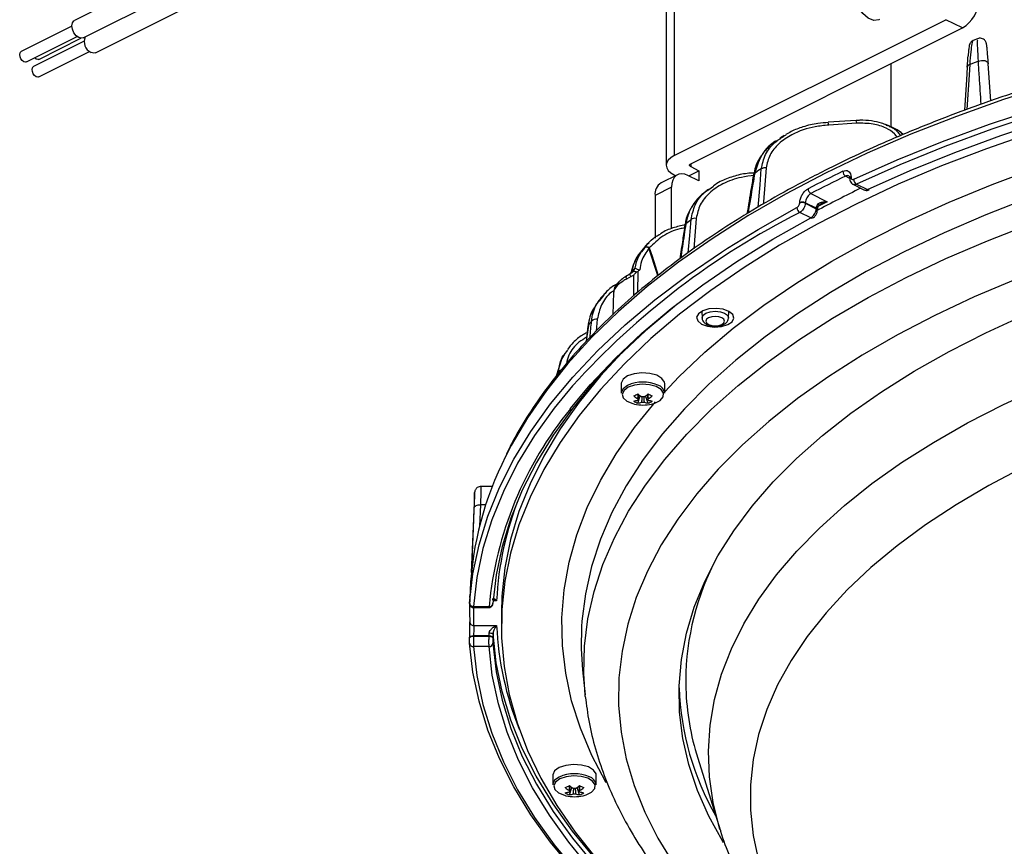
# Model space of a CAD drawing. Extents: x 25 to 435, y 25 to 312.
# Drawn here: x 256 to 281, y 185 to 206 of the extents above; entities that cross this region are included whole.
import ezdxf

# ---------------------------------------------------------------- set-up
doc = ezdxf.new("R2010")
doc.units = 0
doc.header["$LTSCALE"] = 5
doc.layers.get('0').update_dxf_attribs({"linetype": 'CONTINUOUS'})

msp = doc.modelspace()

# ---------------------------------------------------------------- linework, layer by layer
for p, q in [((272.362, 209.449), (272.362, 202.587)), ((272.567, 209.174), (272.567, 202.835)), ((259.778, 207.647), (257.111, 206.313)), ((257.335, 205.866), (259.916, 207.157)), ((257.653, 205.482), (260.28, 206.795)), ((272.567, 202.835), (279.568, 206.335)), ((279.992, 206.123), (279.568, 206.335)), ((257.046, 206.169), (255.742, 205.517)), ((272.991, 202.622), (279.992, 206.123)), ((255.876, 205.248), (257.18, 205.901)), ((257.365, 205.785), (256.06, 205.132)), ((256.194, 205.314), (257.278, 205.856)), ((280.382, 205.842), (280.269, 205.798)), ((256.194, 204.864), (257.499, 205.516)), ((278.153, 203.574), (278.153, 205.203)), ((280.721, 204.243), (280.659, 205.199)), ((277.258, 203.739), (276.537, 203.694)), ((276.537, 203.694), (276.537, 203.694)), ((277.267, 203.667), (276.547, 203.621)), ((278.122, 203.59), (278.014, 203.633)), ((275.301, 203.266), (275.194, 203.208)), ((275.403, 203.341), (275.447, 203.372)), ((272.944, 202.316), (273.204, 202.446)), ((272.991, 202.622), (272.991, 202.552)), ((272.991, 202.552), (273.204, 202.446)), ((273.204, 202.446), (273.204, 202.186)), ((272.652, 202.344), (272.228, 202.132)), ((272.567, 202.34), (272.605, 202.321)), ((273.204, 202.186), (272.921, 202.327)), ((274.621, 202.394), (274.621, 202.394)), ((277.09, 202.25), (276.981, 202.305)), ((277.091, 202.248), (277.091, 202.236)), ((277.122, 202.287), (277.122, 202.275)), ((272.496, 202.02), (272.072, 201.808)), ((272.496, 200.955), (272.496, 202.02)), ((273.461, 201.964), (273.583, 202.048)), ((277.171, 202.096), (277.454, 201.955)), ((277.261, 202.101), (277.544, 201.96)), ((272.072, 201.808), (272.072, 200.706)), ((276.088, 201.859), (276.507, 201.649)), ((275.801, 201.615), (275.801, 201.627)), ((275.945, 201.622), (275.944, 201.61)), ((275.944, 201.61), (276.227, 201.468)), ((276.228, 201.48), (275.945, 201.622)), ((276.227, 201.468), (276.228, 201.48)), ((276.228, 201.48), (276.239, 201.54)), ((276.507, 201.649), (276.235, 201.505)), ((276.256, 201.43), (276.257, 201.442)), ((276.269, 201.512), (276.269, 201.51)), ((273.135, 201.22), (273.069, 200.432)), ((276.085, 201.23), (275.802, 201.372)), ((271.802, 200.47), (271.804, 200.473)), ((271.9, 200.577), (271.823, 200.499)), ((271.923, 200.588), (271.894, 200.566)), ((271.925, 200.457), (271.913, 200.452)), ((271.501, 199.884), (271.556, 199.933)), ((271.454, 199.719), (271.338, 199.657)), ((271.529, 199.761), (271.454, 199.719)), ((271.6, 199.846), (271.626, 199.855)), ((271.626, 199.855), (271.621, 199.309)), ((270.669, 199.158), (270.604, 199.071)), ((270.683, 199.147), (270.752, 199.234)), ((271.004, 199.315), (270.981, 198.735)), ((273.276, 198.825), (273.283, 198.654)), ((273.966, 198.654), (273.973, 198.825)), ((270.345, 198.443), (270.295, 198.045)), ((270.584, 198.62), (270.558, 198.317)), ((269.727, 197.709), (269.674, 197.612)), ((269.73, 197.707), (269.825, 197.828)), ((269.674, 197.612), (269.529, 197.155)), ((269.585, 197.224), (269.589, 197.266)), ((271.202, 196.963), (271.202, 196.721)), ((272.322, 196.721), (272.322, 196.963)), ((271.63, 196.461), (271.693, 196.649)), ((271.894, 196.461), (271.831, 196.649)), ((267.419, 194.086), (267.339, 192.103)), ((267.878, 194.314), (267.583, 194.314)), ((267.575, 193.843), (267.553, 193.29)), ((267.709, 193.843), (267.575, 193.843)), ((267.306, 191.636), (267.299, 191.46)), ((267.296, 191.361), (267.296, 191.349)), ((267.296, 191.36), (267.296, 191.348)), ((267.3, 191.487), (267.301, 191.501)), ((267.992, 191.37), (267.9, 191.37)), ((267.395, 191.197), (267.795, 191.197)), ((267.396, 191.224), (267.796, 191.224)), ((268.113, 191.055), (268.113, 190.708)), ((267.399, 190.739), (267.992, 190.739)), ((267.796, 190.472), (267.799, 190.534)), ((267.296, 190.414), (267.296, 190.416)), ((267.796, 190.472), (267.396, 190.472)), ((267.396, 190.472), (267.396, 190.459)), ((267.396, 190.459), (267.796, 190.459)), ((267.796, 190.459), (267.796, 190.472)), ((267.899, 190.517), (267.896, 190.423)), ((267.896, 190.423), (267.896, 190.411)), ((267.796, 190.192), (267.396, 190.192)), ((270.205, 189.595), (270.27, 188.954)), ((270.274, 188.911), (270.27, 188.954)), ((273.172, 187.322), (273.75, 185.477)), ((269.437, 186.878), (269.437, 186.636)), ((270.557, 186.636), (270.557, 186.878)), ((269.865, 186.376), (269.928, 186.564)), ((270.13, 186.376), (270.066, 186.564))]:
    msp.add_line(p, q)
at = {"flags": 128}
for points in [[(277.853, 206.338), (277.841, 206.332), (277.711, 206.318), (277.566, 206.374), (277.426, 206.493), (277.31, 206.658), (277.264, 206.757)], [(257.223, 205.873), (257.155, 205.923), (257.098, 205.999), (257.06, 206.088), (257.046, 206.178), (257.06, 206.254), (257.098, 206.305), (257.111, 206.313)], [(277.193, 202.227), (278.313, 202.727), (279.48, 203.199), (280.691, 203.643), (281.943, 204.057), (283.233, 204.441), (284.559, 204.793), (285.917, 205.113), (287.304, 205.401), (288.717, 205.654), (290.152, 205.874), (291.607, 206.059), (293.078, 206.208), (294.562, 206.323), (296.055, 206.401), (297.554, 206.444)], [(297.557, 206.305), (296.063, 206.262), (294.575, 206.184), (293.096, 206.07), (291.63, 205.92), (290.179, 205.736), (288.748, 205.517), (287.34, 205.264), (285.957, 204.978), (284.604, 204.659), (283.282, 204.308), (281.996, 203.925), (280.748, 203.512), (279.541, 203.07), (278.378, 202.599), (277.261, 202.101)], [(277.544, 201.96), (278.646, 202.451), (279.793, 202.915), (280.983, 203.351), (282.214, 203.758), (283.482, 204.135), (284.785, 204.481), (286.12, 204.795), (287.483, 205.078), (288.872, 205.327), (290.283, 205.543), (291.713, 205.725), (293.159, 205.872), (294.617, 205.985), (296.084, 206.062), (297.557, 206.105)], [(257.335, 205.866), (257.291, 205.856), (257.223, 205.873)], [(255.809, 205.252), (255.768, 205.283), (255.734, 205.328), (255.711, 205.382), (255.703, 205.435), (255.711, 205.481), (255.734, 205.512), (255.742, 205.517)], [(255.876, 205.248), (255.849, 205.242), (255.809, 205.252)], [(256.127, 205.318), (256.086, 205.349), (256.083, 205.352)], [(256.194, 205.314), (256.168, 205.308), (256.127, 205.318)], [(257.653, 205.482), (257.609, 205.472), (257.541, 205.489)], [(280.403, 205.264), (280.441, 205.279), (280.484, 205.287), (280.528, 205.287), (280.57, 205.281), (280.606, 205.267), (280.634, 205.247), (280.652, 205.223), (280.659, 205.199)], [(256.127, 204.868), (256.086, 204.899), (256.052, 204.944), (256.029, 204.998), (256.021, 205.051), (256.029, 205.097), (256.052, 205.128), (256.06, 205.132)], [(280.119, 205.114), (280.099, 204.788), (280.049, 204.003)], [(280.181, 205.179), (280.164, 204.914), (280.109, 204.025)], [(256.194, 204.864), (256.168, 204.858), (256.127, 204.868)], [(282.304, 204.679), (281.051, 204.276), (279.838, 203.844), (278.667, 203.384), (277.542, 202.897), (276.464, 202.383)], [(272.322, 196.756), (272.69, 197.141), (273.358, 197.774), (274.088, 198.389), (274.878, 198.985), (275.725, 199.561), (276.629, 200.116), (277.586, 200.647), (278.595, 201.155), (279.653, 201.636), (280.757, 202.091), (281.904, 202.518), (283.093, 202.916), (284.319, 203.284), (285.581, 203.622), (285.732, 203.66)], [(281.814, 203.43), (280.613, 203.013), (279.454, 202.568), (278.339, 202.096), (277.27, 201.597), (276.251, 201.074), (275.282, 200.526), (274.368, 199.956), (273.509, 199.365), (272.707, 198.754), (271.966, 198.124), (271.285, 197.477), (270.668, 196.815), (270.114, 196.139), (269.626, 195.45), (269.205, 194.75), (268.851, 194.041), (268.566, 193.324), (268.349, 192.601), (268.203, 191.874), (268.126, 191.145), (268.119, 190.414), (268.182, 189.684), (268.315, 188.956), (268.518, 188.232), (268.79, 187.514), (269.131, 186.804), (269.539, 186.102), (270.014, 185.411), (270.555, 184.732)], [(272.567, 202.835), (272.48, 202.782), (272.415, 202.721), (272.376, 202.655), (272.362, 202.587), (272.376, 202.519), (272.415, 202.453), (272.48, 202.393), (272.567, 202.34)], [(272.991, 202.552), (272.979, 202.559), (272.97, 202.568), (272.964, 202.577), (272.962, 202.587), (272.964, 202.597), (272.97, 202.606), (272.979, 202.615), (272.991, 202.622)], [(274.728, 201.507), (274.777, 202.084), (274.811, 202.494)], [(274.936, 202.52), (274.863, 201.648), (274.858, 201.584)], [(276.464, 202.383), (275.436, 201.844), (274.461, 201.281), (273.541, 200.696), (272.677, 200.089), (271.872, 199.463), (271.127, 198.818), (270.445, 198.156), (269.826, 197.479), (269.273, 196.788), (268.785, 196.084), (268.366, 195.37), (268.22, 195.088)], [(272.921, 202.327), (272.838, 202.359), (272.758, 202.369), (272.685, 202.358), (272.621, 202.325), (272.568, 202.273), (272.529, 202.203), (272.505, 202.117), (272.496, 202.02)], [(281.712, 201.746), (280.593, 201.311), (279.519, 200.849), (278.493, 200.361), (277.516, 199.848), (276.592, 199.31), (275.722, 198.751), (274.909, 198.171), (274.155, 197.571), (273.462, 196.953), (272.831, 196.318), (272.265, 195.669), (271.763, 195.006), (271.329, 194.332), (270.962, 193.647), (270.664, 192.955), (270.435, 192.255), (270.277, 191.551), (270.189, 190.844), (270.18, 190.708)], [(273.937, 200.449), (274.73, 200.935), (275.73, 201.496)], [(276.239, 201.54), (276.251, 201.532), (276.26, 201.525), (276.266, 201.519), (276.269, 201.513), (276.269, 201.512)], [(269.89, 196.313), (270.414, 196.943), (271.044, 197.61), (271.736, 198.261), (272.49, 198.895), (273.304, 199.511), (274.176, 200.106), (275.104, 200.68), (276.085, 201.23)], [(272.928, 200.33), (272.965, 200.777), (273, 201.187)], [(270.27, 188.954), (270.236, 189.494), (270.253, 190.2), (270.341, 190.906), (270.5, 191.608), (270.728, 192.306), (271.025, 192.997), (271.391, 193.68), (271.825, 194.353), (272.325, 195.014), (272.89, 195.662), (273.519, 196.295), (274.211, 196.912), (274.963, 197.51), (275.774, 198.089), (276.642, 198.647), (277.564, 199.183), (278.539, 199.695), (279.563, 200.183), (280.635, 200.644), (281.751, 201.078)], [(272.864, 201.076), (272.848, 201.06), (272.842, 201.046)], [(267.296, 191.315), (267.381, 192.065), (267.539, 192.811), (267.767, 193.553), (268.067, 194.288), (268.437, 195.016), (268.876, 195.734), (269.383, 196.44), (269.958, 197.134), (270.598, 197.813), (271.303, 198.475), (272.07, 199.121), (272.898, 199.747), (273.786, 200.352), (273.937, 200.449)], [(272.145, 199.737), (272.126, 199.796), (271.913, 200.452)], [(271.925, 200.457), (271.995, 200.243), (272.156, 199.746)], [(271.338, 199.657), (271.334, 199.677), (271.332, 199.696), (271.332, 199.712), (271.335, 199.724), (271.341, 199.734), (271.348, 199.74)], [(271.097, 199.489), (271.015, 199.371), (271.004, 199.315)], [(281.357, 199.648), (280.296, 199.198), (279.282, 198.721), (278.318, 198.22), (277.406, 197.695), (276.548, 197.147), (275.747, 196.578), (275.004, 195.99), (274.322, 195.384), (273.703, 194.761)], [(281.357, 199.648), (280.296, 199.198), (279.282, 198.721), (278.318, 198.22), (277.406, 197.695), (276.548, 197.147), (275.747, 196.578), (275.004, 195.99), (274.322, 195.384), (273.703, 194.761), (273.703, 194.761)], [(272.643, 199.007), (272.575, 198.952), (271.823, 198.32), (271.133, 197.671), (270.506, 197.006), (269.943, 196.327), (269.446, 195.634), (269.015, 194.931), (268.653, 194.219), (268.359, 193.498), (268.135, 192.771), (267.98, 192.04), (267.896, 191.306)], [(274.059, 198.559), (274.104, 198.65), (274.075, 198.742), (273.978, 198.822), (273.827, 198.878), (273.645, 198.9), (273.46, 198.886), (273.3, 198.837), (273.189, 198.762), (273.145, 198.671), (273.173, 198.578), (273.27, 198.498), (273.421, 198.443), (273.603, 198.42), (273.788, 198.435), (273.949, 198.483), (274.059, 198.559)], [(273.283, 198.653), (273.283, 198.657), (273.309, 198.723), (273.383, 198.778)], [(273.383, 198.778), (273.494, 198.815), (273.624, 198.828), (273.755, 198.815), (273.866, 198.778), (273.94, 198.723), (273.966, 198.657), (273.966, 198.653)], [(273.795, 198.488), (273.847, 198.527), (273.866, 198.574), (273.847, 198.62), (273.795, 198.659), (273.717, 198.685), (273.624, 198.694), (273.532, 198.685), (273.454, 198.659), (273.401, 198.62), (273.383, 198.574), (273.401, 198.527), (273.454, 198.488), (273.532, 198.462), (273.624, 198.453), (273.717, 198.462), (273.795, 198.488)], [(275.115, 194.432), (275.72, 195.038), (276.388, 195.629), (277.117, 196.2), (277.904, 196.752), (278.748, 197.283), (279.647, 197.791), (280.597, 198.274), (281.597, 198.732)], [(270.354, 198.462), (270.318, 198.179), (270.302, 198.054)], [(270.344, 198.443), (270.345, 198.446), (270.354, 198.462)], [(271.217, 197.754), (270.668, 197.161), (270.114, 196.485), (269.626, 195.796), (269.205, 195.096), (268.851, 194.387), (268.566, 193.671), (268.349, 192.948), (268.203, 192.221), (268.126, 191.491), (268.113, 191.055)], [(271.366, 197.161), (271.25, 197.076), (271.203, 196.976), (271.202, 196.963)], [(272.322, 196.963), (272.317, 197.002), (272.251, 197.099), (272.12, 197.178), (271.94, 197.228), (271.736, 197.243), (271.536, 197.219), (271.366, 197.161)], [(269.948, 196.909), (269.476, 196.333), (268.971, 195.628), (268.533, 194.913), (268.164, 194.188), (267.866, 193.455), (267.638, 192.715), (267.481, 191.971), (267.396, 191.224)], [(271.366, 196.919), (271.25, 196.834), (271.203, 196.734), (271.202, 196.721)], [(271.384, 196.871), (271.273, 196.79), (271.228, 196.694), (271.255, 196.597), (271.35, 196.511), (271.502, 196.448), (271.543, 196.438)], [(271.981, 196.438), (272.064, 196.461), (272.203, 196.53), (272.283, 196.62), (272.292, 196.718), (272.229, 196.812), (272.104, 196.887), (271.932, 196.935), (271.737, 196.949), (271.546, 196.926), (271.384, 196.871), (271.384, 196.871)], [(273.75, 185.477), (273.736, 185.52), (273.57, 186.179), (273.474, 186.841), (273.448, 187.504), (273.492, 188.168), (273.605, 188.829), (273.789, 189.486), (274.041, 190.138), (274.362, 190.782), (274.751, 191.416), (275.205, 192.04), (275.725, 192.65), (276.309, 193.246), (276.955, 193.826), (277.661, 194.388), (278.426, 194.931), (279.246, 195.452), (280.121, 195.951), (281.047, 196.427), (282.022, 196.877)], [(270.809, 186.692), (270.805, 186.698), (270.442, 187.39), (270.149, 188.09), (269.924, 188.796), (269.77, 189.507), (269.687, 190.221), (269.674, 190.937), (269.732, 191.651), (269.861, 192.364), (270.06, 193.072), (270.328, 193.775), (270.666, 194.47), (271.072, 195.155), (271.546, 195.83), (272.085, 196.492)], [(273.703, 194.761), (273.147, 194.123), (272.656, 193.472), (272.233, 192.81), (271.876, 192.138), (271.589, 191.457), (271.37, 190.77), (271.222, 190.078), (271.143, 189.384), (271.135, 188.688), (271.198, 187.993), (271.331, 187.301), (271.534, 186.613), (271.806, 185.931), (272.147, 185.256), (272.556, 184.591)], [(273.703, 194.761), (273.147, 194.123), (272.656, 193.472), (272.233, 192.81), (271.876, 192.138), (271.589, 191.457), (271.37, 190.77), (271.222, 190.078), (271.143, 189.384), (271.135, 188.688), (271.198, 187.993), (271.331, 187.301), (271.534, 186.613), (271.806, 185.931), (272.147, 185.256), (272.556, 184.591), (273.032, 183.938), (273.574, 183.297), (274.179, 182.671), (274.848, 182.061), (275.577, 181.468), (276.365, 180.895), (277.211, 180.343), (277.954, 179.901)], [(281.569, 194.815), (280.673, 194.342), (279.829, 193.846), (279.04, 193.327), (278.308, 192.787), (277.636, 192.229), (277.026, 191.653), (276.478, 191.061), (275.996, 190.456), (275.58, 189.838), (275.231, 189.21), (274.951, 188.574), (274.74, 187.93), (274.599, 187.282), (274.528, 186.632), (274.528, 185.98), (274.599, 185.329), (274.74, 184.681)], [(273.836, 185.147), (273.82, 185.173), (273.458, 185.826), (273.165, 186.488), (272.941, 187.156), (272.787, 187.83), (272.704, 188.507), (272.693, 189.185), (272.752, 189.862), (272.882, 190.537), (273.082, 191.208), (273.353, 191.872), (273.692, 192.528), (274.1, 193.175), (274.575, 193.81), (275.115, 194.432)], [(267.415, 193.767), (267.419, 193.783), (267.429, 193.798), (267.444, 193.811), (267.464, 193.823), (267.488, 193.832), (267.515, 193.839), (267.545, 193.843), (267.575, 193.843)], [(267.351, 192.146), (267.361, 192.379), (267.403, 193.464), (267.415, 193.767)], [(270.18, 190.708), (270.171, 190.136), (270.205, 189.595)], [(267.296, 190.429), (267.298, 190.436), (267.303, 190.445), (267.312, 190.453), (267.325, 190.46), (267.34, 190.465), (267.357, 190.469), (267.376, 190.471), (267.396, 190.472)], [(267.296, 190.416), (267.297, 190.423), (267.303, 190.432), (267.312, 190.44), (267.324, 190.447), (267.339, 190.453), (267.357, 190.457), (267.376, 190.459), (267.396, 190.459)], [(271.711, 182.768), (271.303, 183.12), (270.598, 183.783), (269.958, 184.462), (269.383, 185.155), (268.876, 185.862), (268.437, 186.58), (268.067, 187.307), (267.767, 188.043), (267.539, 188.784), (267.381, 189.531), (267.296, 190.28)], [(267.796, 190.472), (267.816, 190.47), (267.834, 190.467), (267.851, 190.463), (267.866, 190.456), (267.878, 190.449), (267.888, 190.441), (267.894, 190.432), (267.896, 190.423)], [(267.796, 190.459), (267.815, 190.458), (267.833, 190.455), (267.85, 190.45), (267.865, 190.444), (267.878, 190.437), (267.887, 190.429), (267.893, 190.42), (267.896, 190.411)], [(267.896, 190.278), (267.98, 189.543), (268.135, 188.812), (268.359, 188.085), (268.653, 187.365), (269.015, 186.652), (269.446, 185.949), (269.943, 185.257), (270.506, 184.578), (271.133, 183.912), (271.801, 183.283)], [(271.014, 184.22), (270.515, 184.755), (269.947, 185.441), (269.445, 186.141), (269.012, 186.852), (268.648, 187.572), (268.354, 188.301), (268.131, 189.035), (267.979, 189.775), (267.899, 190.517)], [(267.396, 190.192), (267.481, 189.445), (267.638, 188.701), (267.866, 187.962), (268.164, 187.229), (268.533, 186.503), (268.971, 185.788), (269.476, 185.084), (270.049, 184.392), (270.687, 183.716), (271.39, 183.055), (272.155, 182.412), (272.98, 181.788), (273.865, 181.184), (274.806, 180.603), (275.802, 180.044)], [(274.166, 181.317), (273.304, 181.905), (272.49, 182.521), (271.736, 183.155), (271.044, 183.806), (270.414, 184.474), (269.85, 185.155), (269.351, 185.85), (268.919, 186.555), (268.556, 187.27), (268.261, 187.993), (268.036, 188.722), (267.88, 189.456), (267.796, 190.192)], [(269.601, 187.076), (269.485, 186.991), (269.438, 186.891), (269.437, 186.878)], [(270.557, 186.878), (270.552, 186.916), (270.487, 187.014), (270.355, 187.093), (270.175, 187.143), (269.971, 187.157), (269.771, 187.134), (269.601, 187.076)], [(269.601, 186.834), (269.485, 186.749), (269.438, 186.649), (269.437, 186.636)], [(269.619, 186.785), (269.508, 186.704), (269.463, 186.609), (269.49, 186.511), (269.586, 186.425), (269.737, 186.363), (269.778, 186.352)], [(270.217, 186.352), (270.3, 186.376), (270.439, 186.445), (270.518, 186.535), (270.527, 186.633), (270.465, 186.726), (270.339, 186.802), (270.167, 186.85), (269.973, 186.863), (269.781, 186.841), (269.619, 186.785), (269.619, 186.785)]]:
    msp.add_lwpolyline(points, dxfattribs=at)
for centre, radius, start, end in [((279.548, 206.869), 0.869, 300.7579, 359.0322), ((257.678, 205.771), 0.313, 156.8658, 244.0241), ((293.433, 170.944), 36.71, 110.7901, 111.1608), ((280.201, 205.097), 0.0839, 103.9269, 168.74), ((276.913, 203.658), 0.355, 1.4849, 13.3113), ((276.188, 203.611), 0.359, 1.6084, 13.3073), ((287.246, 183.239), 22.922, 122.855, 123.3624), ((274.916, 202.304), 0.217, 84.6283, 119.041), ((274.655, 202.339), 0.0461, 107.8362, 166.9558), ((290.292, 174.55), 30.925, 115.6374, 117.4927), ((290.324, 174.503), 30.838, 115.6377, 117.4924), ((277.058, 202.43), 0.147, 179.5891, 238.107), ((277.138, 202.242), 0.0475, 109.4328, 174.084), ((277.138, 202.23), 0.0478, 109.5341, 173.1103), ((277.341, 202.226), 0.148, 179.5215, 237.3532), ((272.404, 201.848), 0.334, 121.76, 186.9109), ((276.158, 201.982), 0.142, 179.8096, 240.436), ((290.216, 175.48), 29.461, 115.8425, 118.3535), ((277.569, 201.999), 0.0463, 237.3039, 292.2439), ((275.87, 201.495), 0.141, 179.8811, 241.1578), ((275.867, 201.466), 0.174, 63.6034, 112.4229), ((275.867, 201.454), 0.174, 63.6022, 112.425), ((276.213, 201.428), 0.0427, 2.2111, 71.5117), ((276.213, 201.439), 0.0434, 4.8681, 71.1288), ((284.881, 183.392), 20.141, 116.7907, 137.8499), ((284.62, 186.842), 18.461, 129.0111, 129.5544), ((273.113, 201.019), 0.202, 83.7382, 123.9059), ((276.11, 201.276), 0.0518, 240.9745, 295.2967), ((271.842, 200.366), 0.111, 50.1592, 110.8995), ((271.852, 200.367), 0.116, 50.4573, 114.282), ((271.387, 199.974), 0.174, 324.1241, 346.5525), ((271.543, 199.797), 0.119, 184.4949, 221.4208), ((271.333, 199.869), 0.136, 330.8259, 351.4515), ((271.373, 199.903), 0.13, 316.1333, 351.9078), ((282.166, 189.621), 14.801, 136.1008, 136.2908), ((271.227, 199.489), 0.13, 133.4322, 179.8146), ((280.028, 191.373), 11.994, 143.1074, 143.7664), ((270.558, 198.446), 0.176, 81.2858, 133.8873), ((278.269, 192.505), 9.899, 151.2565, 151.9854), ((269.676, 197.208), 0.105, 104.5901, 146.5451), ((271.763, 196.043), 0.961, 66.5695, 114.3649), ((272.08, 196.69), 0.244, 7.3286, 74.516), ((270.912, 198.003), 1.489, 294.3128, 298.8173), ((272.193, 197.445), 1.041, 230.1155, 237.2796), ((272.297, 197.497), 1.041, 230.1155, 237.2796), ((271.762, 196.355), 0.268, 84.0955, 95.9045), ((271.227, 197.497), 1.041, 302.7202, 309.8847), ((272.612, 198.003), 1.489, 241.1837, 245.6862), ((271.331, 197.445), 1.041, 302.7202, 309.8847), ((271.423, 197.109), 0.604, 279.7111, 290.0121), ((271.857, 197.048), 0.629, 238.0979, 248.772), ((271.762, 197.413), 1, 257.3265, 282.6735), ((271.662, 196.555), 0.035, 156.8315, 203.1663), ((271.528, 197.057), 0.604, 279.7111, 290.0121), ((271.762, 196.755), 0.267, 264.0903, 275.9103), ((271.996, 197.057), 0.604, 249.9878, 260.289), ((271.862, 196.555), 0.035, 336.813, 23.187), ((272.101, 197.109), 0.604, 249.9878, 260.289), ((271.667, 197.047), 0.629, 291.2273, 301.9028), ((277.17, 190.342), 9.415, 140.6368, 174.6239), ((275.795, 191.234), 8.498, 153.0371, 177.2914), ((276.122, 190.997), 8.139, 157.9852, 177.3746), ((279.739, 189.272), 6.876, 153.8019, 181.349), ((275.118, 191.144), 7.825, 177.6808, 182.3192), ((267.391, 191.319), 0.0952, 182.3157, 272.8407), ((267.803, 191.316), 0.0927, 265.2072, 353.4976), ((275.194, 191.055), 7.801, 178.8082, 182.3191), ((267.391, 190.831), 0.0924, 182.1355, 274.7277), ((267.818, 190.347), 0.188, 64.4861, 95.7808), ((276.12, 191.111), 8.137, 182.6242, 201.9514), ((267.387, 190.284), 0.0917, 182.0799, 275.1753), ((267.8, 190.289), 0.0965, 267.5822, 353.3807), ((279.855, 189.401), 7.169, 182.1511, 209.8931), ((279.52, 189.33), 6.658, 181.8925, 197.5579), ((269.998, 185.958), 0.961, 66.5702, 114.3642), ((270.315, 186.605), 0.244, 7.33, 74.5144), ((269.147, 187.918), 1.489, 294.3134, 298.8167), ((270.428, 187.36), 1.041, 230.1154, 237.2797), ((269.897, 186.47), 0.035, 156.821, 203.1746), ((270.533, 187.412), 1.041, 230.1154, 237.2797), ((269.997, 186.27), 0.267, 84.0893, 95.9096), ((269.462, 187.412), 1.041, 302.7202, 309.8847), ((269.567, 187.36), 1.041, 302.7202, 309.8847), ((270.097, 186.47), 0.035, 336.813, 23.187), ((270.848, 187.918), 1.489, 241.1839, 245.6859), ((269.658, 187.024), 0.604, 279.7113, 290.0118), ((270.093, 186.962), 0.629, 238.0985, 248.7714), ((269.997, 187.328), 1, 257.3265, 282.6735), ((269.763, 186.972), 0.604, 279.7113, 290.0118), ((269.997, 186.67), 0.268, 264.0943, 275.9079), ((270.232, 186.972), 0.604, 249.988, 260.2889), ((270.336, 187.024), 0.604, 249.988, 260.2889), ((269.902, 186.962), 0.629, 291.2279, 301.9022)]:
    msp.add_arc(centre, radius, start, end)
for points, knots in [([(296.764, 207.032), (296.314, 207.016), (295.397, 206.984), (294.019, 206.896), (292.633, 206.777), (291.259, 206.628), (289.9, 206.447), (288.558, 206.236), (287.237, 205.995), (285.938, 205.725), (284.665, 205.425), (283.42, 205.097), (282.205, 204.741), (281.024, 204.358), (279.877, 203.948), (278.768, 203.513), (277.718, 203.062), (276.976, 202.714), (276.588, 202.521), (276.516, 202.485)], [0, 0, 0, 0, 0.059665, 0.121647, 0.18363, 0.245616, 0.307605, 0.369596, 0.431592, 0.493592, 0.555598, 0.617609, 0.679627, 0.741652, 0.803684, 0.865725, 0.927775, 0.986572, 1, 1, 1, 1]), ([(280.269, 205.796), (280.258, 205.792), (280.234, 205.782), (280.208, 205.755), (280.189, 205.728), (280.179, 205.706), (280.171, 205.683), (280.165, 205.653), (280.157, 205.6), (280.148, 205.518), (280.142, 205.434), (280.14, 205.406)], [0, 0, 0, 0, 0.037136, 0.083598, 0.125569, 0.166398, 0.219971, 0.327401, 0.565923, 0.856359, 1, 1, 1, 1]), ([(280.271, 205.792), (280.27, 205.794), (280.26, 205.818), (280.237, 205.724), (280.207, 205.531), (280.19, 205.297), (280.181, 205.179)], [0, 0, 0, 0, 0.030427, 0.365491, 0.681047, 1, 1, 1, 1]), ([(280.403, 205.264), (280.397, 205.386), (280.385, 205.636), (280.381, 205.825), (280.388, 205.821), (280.391, 205.82)], [0, 0, 0, 0, 0.350576, 0.719791, 1, 1, 1, 1]), ([(280.659, 205.198), (280.659, 205.201), (280.654, 205.281), (280.645, 205.404), (280.632, 205.559), (280.619, 205.67), (280.616, 205.708), (280.597, 205.762), (280.575, 205.799), (280.539, 205.833), (280.487, 205.856), (280.431, 205.86), (280.398, 205.847), (280.384, 205.842)], [0, 0, 0, 0, 0.006822, 0.185383, 0.367809, 0.561184, 0.772933, 0.820183, 0.85318, 0.888418, 0.927919, 0.969235, 1, 1, 1, 1]), ([(280.119, 205.111), (280.126, 205.227), (280.134, 205.344), (280.139, 205.405), (280.139, 205.406)], [0, 0, 0, 0, 0.988824, 1, 1, 1, 1]), ([(280.476, 204.156), (280.46, 204.393), (280.436, 204.763), (280.412, 205.132), (280.403, 205.264)], [0, 0, 0, 0, 0.642325, 1, 1, 1, 1]), ([(278.034, 203.62), (277.993, 203.638), (277.872, 203.691), (277.641, 203.732), (277.42, 203.752), (277.29, 203.739), (277.258, 203.736)], [0, 0, 0, 0, 0.170784, 0.508041, 0.880157, 1, 1, 1, 1]), ([(276.547, 203.621), (276.431, 203.61), (276.101, 203.576), (275.645, 203.423), (275.255, 203.156), (275.009, 202.861), (274.96, 202.634), (274.936, 202.52)], [0, 0, 0, 0, 0.154809, 0.443305, 0.637505, 0.818465, 1, 1, 1, 1]), ([(276.538, 203.688), (276.448, 203.682), (276.225, 203.669), (275.901, 203.586), (275.623, 203.486), (275.489, 203.402), (275.446, 203.375)], [0, 0, 0, 0, 0.231239, 0.573985, 0.864383, 1, 1, 1, 1]), ([(278.308, 203.308), (278.286, 203.34), (278.22, 203.437), (278.006, 203.563), (277.674, 203.669), (277.41, 203.668), (277.267, 203.667)], [0, 0, 0, 0, 0.108801, 0.337413, 0.641523, 1, 1, 1, 1]), ([(278.032, 203.618), (278.053, 203.612), (278.171, 203.578), (278.304, 203.482), (278.375, 203.377), (278.396, 203.346)], [0, 0, 0, 0, 0.134399, 0.747028, 1, 1, 1, 1]), ([(278.47, 203.378), (278.451, 203.397), (278.376, 203.469), (278.238, 203.547), (278.115, 203.589), (278.067, 203.605)], [0, 0, 0, 0, 0.176783, 0.676528, 1, 1, 1, 1]), ([(278.46, 203.374), (278.422, 203.411), (278.329, 203.505), (278.196, 203.549), (278.116, 203.576)], [0, 0, 0, 0, 0.39962, 1, 1, 1, 1]), ([(275.188, 203.213), (275.179, 203.207), (275.083, 203.147), (274.937, 203.001), (274.766, 202.782), (274.655, 202.561), (274.627, 202.412), (274.615, 202.348)], [0, 0, 0, 0, 0.031476, 0.306644, 0.564647, 0.814087, 1, 1, 1, 1]), ([(275.194, 203.208), (275.176, 203.199), (275.005, 203.108), (274.778, 202.826), (274.686, 202.528), (274.641, 202.383)], [0, 0, 0, 0, 0.057846, 0.541121, 1, 1, 1, 1]), ([(274.811, 202.494), (274.838, 202.619), (274.891, 202.868), (275.117, 203.161), (275.319, 203.288), (275.403, 203.341)], [0, 0, 0, 0, 0.371848, 0.739737, 1, 1, 1, 1]), ([(275.396, 203.352), (275.383, 203.344), (275.347, 203.322), (275.312, 203.299), (275.29, 203.285)], [0, 0, 0, 0, 0.357518, 1, 1, 1, 1]), ([(276.516, 202.485), (276.342, 202.397), (275.838, 202.141), (275.039, 201.701), (274.135, 201.158), (273.28, 200.595), (272.477, 200.013), (271.726, 199.412), (271.029, 198.795), (270.389, 198.162), (269.805, 197.515), (269.279, 196.855), (268.816, 196.183), (268.469, 195.613), (268.3, 195.264), (268.243, 195.145)], [0, 0, 0, 0, 0.043709, 0.126796, 0.209898, 0.293009, 0.376127, 0.459247, 0.542361, 0.625459, 0.70853, 0.791559, 0.874527, 0.957417, 1, 1, 1, 1]), ([(276.911, 202.431), (276.925, 202.436), (276.963, 202.452), (277.022, 202.453), (277.077, 202.425), (277.115, 202.369), (277.12, 202.314), (277.122, 202.287)], [0, 0, 0, 0, 0.122325, 0.341965, 0.561443, 0.780802, 1, 1, 1, 1]), ([(274.631, 202.322), (274.519, 202.309), (274.237, 202.278), (273.828, 202.133), (273.464, 201.886), (273.21, 201.577), (273.16, 201.339), (273.135, 201.22)], [0, 0, 0, 0, 0.156443, 0.395137, 0.603755, 0.801666, 1, 1, 1, 1]), ([(274.621, 202.387), (274.562, 202.384), (274.379, 202.377), (274.084, 202.303), (273.79, 202.196), (273.636, 202.095), (273.579, 202.058)], [0, 0, 0, 0, 0.156137, 0.488371, 0.809965, 1, 1, 1, 1]), ([(274.61, 202.349), (274.59, 202.229), (274.533, 201.891), (274.477, 201.553), (274.441, 201.334)], [0, 0, 0, 0, 0.353557, 1, 1, 1, 1]), ([(274.641, 202.383), (274.625, 202.289), (274.567, 201.945), (274.51, 201.601), (274.468, 201.35)], [0, 0, 0, 0, 0.27313, 1, 1, 1, 1]), ([(277.07, 202.308), (277.064, 202.311), (277.047, 202.322), (277.015, 202.319), (276.99, 202.309), (276.981, 202.305)], [0, 0, 0, 0, 0.229523, 0.72443, 1, 1, 1, 1]), ([(277.071, 202.31), (277.072, 202.309), (277.076, 202.308), (277.083, 202.298), (277.092, 202.269), (277.09, 202.249), (277.09, 202.247)], [0, 0, 0, 0, 0.159997, 0.610952, 0.955608, 1, 1, 1, 1]), ([(277.094, 202.236), (277.093, 202.225), (277.092, 202.193), (277.112, 202.148), (277.141, 202.111), (277.165, 202.101), (277.172, 202.099)], [0, 0, 0, 0, 0.200579, 0.543227, 0.860486, 1, 1, 1, 1]), ([(277.122, 202.275), (277.123, 202.266), (277.125, 202.248), (277.137, 202.23), (277.156, 202.22), (277.176, 202.22), (277.188, 202.226), (277.193, 202.227)], [0, 0, 0, 0, 0.219165, 0.438496, 0.65791, 0.877439, 1, 1, 1, 1]), ([(273, 201.187), (273.028, 201.317), (273.085, 201.577), (273.274, 201.844), (273.429, 201.944), (273.461, 201.964)], [0, 0, 0, 0, 0.444796, 0.886312, 1, 1, 1, 1]), ([(273.454, 201.974), (273.424, 201.951), (273.393, 201.927), (273.363, 201.902), (273.361, 201.901)], [0, 0, 0, 0, 0.948936, 1, 1, 1, 1]), ([(275.801, 201.627), (275.803, 201.643), (275.807, 201.689), (275.833, 201.771), (275.882, 201.861), (275.945, 201.938), (275.992, 201.968), (276.016, 201.983)], [0, 0, 0, 0, 0.122064, 0.341188, 0.56055, 0.780204, 1, 1, 1, 1]), ([(277.261, 202.101), (277.252, 202.098), (277.227, 202.087), (277.195, 202.084), (277.178, 202.095), (277.172, 202.098)], [0, 0, 0, 0, 0.274564, 0.76664, 1, 1, 1, 1]), ([(277.454, 201.955), (277.454, 201.955), (277.465, 201.945), (277.497, 201.943), (277.528, 201.954), (277.544, 201.96)], [0, 0, 0, 0, 0.015092, 0.507608, 1, 1, 1, 1]), ([(277.454, 201.956), (277.456, 201.954), (277.473, 201.942), (277.512, 201.938), (277.556, 201.941), (277.578, 201.954), (277.586, 201.958)], [0, 0, 0, 0, 0.052339, 0.441607, 0.815437, 1, 1, 1, 1]), ([(273.388, 201.913), (273.361, 201.894), (273.253, 201.82), (273.104, 201.652), (272.951, 201.413), (272.864, 201.206), (272.853, 201.077), (272.85, 201.045)], [0, 0, 0, 0, 0.091402, 0.363056, 0.625159, 0.906516, 1, 1, 1, 1]), ([(273.367, 201.894), (273.319, 201.856), (273.14, 201.718), (272.95, 201.437), (272.889, 201.181), (272.864, 201.076)], [0, 0, 0, 0, 0.181043, 0.66369, 1, 1, 1, 1]), ([(276.088, 201.859), (276.072, 201.849), (276.041, 201.828), (275.999, 201.777), (275.967, 201.718), (275.949, 201.663), (275.946, 201.633), (275.945, 201.622)], [0, 0, 0, 0, 0.219467, 0.438908, 0.658286, 0.877689, 1, 1, 1, 1]), ([(275.73, 201.496), (275.737, 201.501), (275.753, 201.511), (275.774, 201.536), (275.79, 201.566), (275.798, 201.594), (275.8, 201.609), (275.801, 201.615)], [0, 0, 0, 0, 0.219744, 0.43935, 0.658606, 0.877632, 1, 1, 1, 1]), ([(275.944, 201.61), (275.943, 201.598), (275.94, 201.567), (275.924, 201.513), (275.892, 201.453), (275.849, 201.402), (275.818, 201.382), (275.802, 201.372)], [0, 0, 0, 0, 0.122537, 0.341819, 0.56115, 0.780602, 1, 1, 1, 1]), ([(276.085, 201.23), (276.094, 201.235), (276.118, 201.25), (276.157, 201.288), (276.194, 201.344), (276.22, 201.407), (276.224, 201.448), (276.227, 201.468)], [0, 0, 0, 0, 0.122368, 0.341642, 0.561027, 0.780541, 1, 1, 1, 1]), ([(276.239, 201.54), (276.243, 201.551), (276.25, 201.565), (276.274, 201.593), (276.321, 201.624), (276.405, 201.647), (276.472, 201.65), (276.507, 201.649), (276.507, 201.649)], [0, 0, 0, 0, 0.118176, 0.15739, 0.364446, 0.670228, 0.99597, 1, 1, 1, 1]), ([(276.257, 201.443), (276.258, 201.45), (276.258, 201.47), (276.265, 201.494), (276.27, 201.51)], [0, 0, 0, 0, 0.354099, 1, 1, 1, 1]), ([(276.266, 201.494), (276.267, 201.5), (276.269, 201.519), (276.29, 201.549), (276.319, 201.577), (276.344, 201.588), (276.353, 201.592)], [0, 0, 0, 0, 0.165486, 0.448681, 0.79353, 1, 1, 1, 1]), ([(276.507, 201.649), (276.507, 201.649), (276.474, 201.642), (276.421, 201.628), (276.372, 201.602), (276.353, 201.592)], [0, 0, 0, 0, 0.009121, 0.622207, 1, 1, 1, 1]), ([(276.133, 201.229), (276.149, 201.239), (276.184, 201.262), (276.225, 201.319), (276.252, 201.38), (276.253, 201.417), (276.253, 201.43)], [0, 0, 0, 0, 0.237911, 0.530746, 0.840544, 1, 1, 1, 1]), ([(272.831, 200.971), (272.792, 200.965), (272.589, 200.933), (272.249, 200.776), (272.033, 200.563), (271.925, 200.457)], [0, 0, 0, 0, 0.107437, 0.553008, 1, 1, 1, 1]), ([(272.851, 201.058), (272.745, 201.032), (272.529, 200.98), (272.314, 200.893), (272.221, 200.826), (272.216, 200.822)], [0, 0, 0, 0, 0.476732, 0.971797, 1, 1, 1, 1]), ([(272.843, 201.046), (272.824, 200.92), (272.78, 200.629), (272.737, 200.338), (272.712, 200.174)], [0, 0, 0, 0, 0.436082, 1, 1, 1, 1]), ([(272.864, 201.076), (272.85, 200.982), (272.806, 200.686), (272.762, 200.39), (272.731, 200.188)], [0, 0, 0, 0, 0.318235, 1, 1, 1, 1]), ([(271.804, 200.473), (271.913, 200.602), (272.029, 200.738), (272.202, 200.81), (272.212, 200.814)], [0, 0, 0, 0, 0.943248, 1, 1, 1, 1]), ([(271.808, 200.476), (271.757, 200.421), (271.637, 200.291), (271.514, 200.066), (271.474, 199.893), (271.456, 199.817)], [0, 0, 0, 0, 0.28918, 0.687736, 1, 1, 1, 1]), ([(271.835, 200.488), (271.732, 200.376), (271.556, 200.186), (271.493, 199.947), (271.467, 199.849)], [0, 0, 0, 0, 0.589635, 1, 1, 1, 1]), ([(271.556, 199.933), (271.568, 199.989), (271.606, 200.164), (271.704, 200.344), (271.793, 200.458), (271.802, 200.47)], [0, 0, 0, 0, 0.292332, 0.925957, 1, 1, 1, 1]), ([(271.913, 200.452), (271.839, 200.342), (271.72, 200.166), (271.691, 199.969), (271.679, 199.896)], [0, 0, 0, 0, 0.625397, 1, 1, 1, 1]), ([(271.92, 200.588), (271.914, 200.585), (271.903, 200.58), (271.897, 200.57), (271.894, 200.566)], [0, 0, 0, 0, 0.534943, 1, 1, 1, 1]), ([(271.556, 199.933), (271.559, 199.933), (271.569, 199.934), (271.593, 199.924), (271.621, 199.906), (271.647, 199.895), (271.661, 199.893), (271.672, 199.894), (271.678, 199.895), (271.679, 199.896)], [0, 0, 0, 0, 0.112806, 0.401167, 0.741197, 0.832945, 0.90499, 0.971855, 1, 1, 1, 1]), ([(271.338, 199.657), (271.332, 199.654), (271.292, 199.632), (271.2, 199.574), (271.137, 199.522), (271.097, 199.489)], [0, 0, 0, 0, 0.058581, 0.410436, 1, 1, 1, 1]), ([(271.348, 199.739), (271.331, 199.729), (271.265, 199.689), (271.187, 199.627), (271.138, 199.582), (271.12, 199.567)], [0, 0, 0, 0, 0.184806, 0.712097, 1, 1, 1, 1]), ([(271.424, 199.788), (271.418, 199.784), (271.392, 199.766), (271.367, 199.751), (271.347, 199.74)], [0, 0, 0, 0, 0.236267, 1, 1, 1, 1]), ([(271.485, 199.831), (271.483, 199.829), (271.468, 199.817), (271.447, 199.803), (271.429, 199.791), (271.424, 199.788)], [0, 0, 0, 0, 0.127758, 0.782068, 1, 1, 1, 1]), ([(271.449, 199.82), (271.446, 199.806), (271.443, 199.791), (271.44, 199.788), (271.44, 199.787)], [0, 0, 0, 0, 0.96461, 1, 1, 1, 1]), ([(271.452, 199.818), (271.452, 199.819), (271.451, 199.829), (271.46, 199.839), (271.467, 199.849)], [0, 0, 0, 0, 0.097605, 1, 1, 1, 1]), ([(271.485, 199.831), (271.491, 199.836), (271.504, 199.846), (271.519, 199.86), (271.526, 199.869), (271.528, 199.872)], [0, 0, 0, 0, 0.430903, 0.835588, 1, 1, 1, 1]), ([(271.528, 199.872), (271.528, 199.871), (271.527, 199.869), (271.526, 199.866), (271.528, 199.861), (271.538, 199.856), (271.562, 199.85), (271.587, 199.847), (271.6, 199.846)], [0, 0, 0, 0, 0.029743, 0.086112, 0.184514, 0.418966, 0.719471, 1, 1, 1, 1]), ([(271.527, 199.225), (271.528, 199.349), (271.528, 199.527), (271.528, 199.706), (271.529, 199.761)], [0, 0, 0, 0, 0.692123, 1, 1, 1, 1]), ([(271.529, 199.761), (271.529, 199.762), (271.531, 199.764), (271.542, 199.775), (271.567, 199.802), (271.587, 199.829), (271.6, 199.846)], [0, 0, 0, 0, 0.024441, 0.075259, 0.416009, 1, 1, 1, 1]), ([(271.679, 199.896), (271.679, 199.895), (271.67, 199.885), (271.653, 199.87), (271.633, 199.859), (271.626, 199.855)], [0, 0, 0, 0, 0.017915, 0.63414, 1, 1, 1, 1]), ([(271.092, 199.53), (271.085, 199.527), (270.984, 199.477), (270.862, 199.38), (270.772, 199.272), (270.747, 199.241)], [0, 0, 0, 0, 0.047437, 0.726966, 1, 1, 1, 1]), ([(271.138, 199.583), (271.114, 199.558), (271.057, 199.498), (271.008, 199.403), (271.011, 199.336), (271.011, 199.316)], [0, 0, 0, 0, 0.34799, 0.810456, 1, 1, 1, 1]), ([(270.788, 199.276), (270.786, 199.275), (270.701, 199.21), (270.573, 199.042), (270.427, 198.783), (270.355, 198.576), (270.35, 198.461), (270.35, 198.442)], [0, 0, 0, 0, 0.0066, 0.32319, 0.636531, 0.940951, 1, 1, 1, 1]), ([(271.012, 199.357), (270.989, 199.343), (270.845, 199.252), (270.668, 198.997), (270.612, 198.746), (270.584, 198.62)], [0, 0, 0, 0, 0.084996, 0.542319, 1, 1, 1, 1]), ([(270.514, 198.92), (270.504, 198.909), (270.398, 198.779), (270.375, 198.613), (270.354, 198.462)], [0, 0, 0, 0, 0.088353, 1, 1, 1, 1]), ([(270.436, 198.573), (270.459, 198.717), (270.492, 198.927), (270.638, 199.094), (270.683, 199.147)], [0, 0, 0, 0, 0.687571, 1, 1, 1, 1]), ([(273.287, 198.654), (273.287, 198.64), (273.287, 198.603), (273.321, 198.548), (273.381, 198.496), (273.474, 198.455), (273.597, 198.435), (273.73, 198.443), (273.803, 198.471), (273.84, 198.485)], [0, 0, 0, 0, 0.067195, 0.181051, 0.305342, 0.464454, 0.645791, 0.82244, 1, 1, 1, 1]), ([(273.84, 198.485), (273.86, 198.497), (273.905, 198.523), (273.953, 198.58), (273.961, 198.63), (273.965, 198.653)], [0, 0, 0, 0, 0.314667, 0.690907, 1, 1, 1, 1]), ([(270.4, 198.161), (270.4, 198.162), (270.412, 198.299), (270.424, 198.436), (270.436, 198.573)], [0, 0, 0, 0, 0.004907, 1, 1, 1, 1]), ([(270.309, 198.156), (270.241, 198.116), (270.046, 198), (269.856, 197.758), (269.808, 197.556), (269.79, 197.482)], [0, 0, 0, 0, 0.252122, 0.727278, 1, 1, 1, 1]), ([(270.323, 198.274), (270.283, 198.254), (270.149, 198.188), (269.971, 198.043), (269.863, 197.903), (269.814, 197.84)], [0, 0, 0, 0, 0.191952, 0.639958, 1, 1, 1, 1]), ([(269.589, 197.266), (269.606, 197.416), (269.624, 197.575), (269.725, 197.701), (269.73, 197.707)], [0, 0, 0, 0, 0.950477, 1, 1, 1, 1]), ([(271.63, 196.569), (271.631, 196.58), (271.633, 196.621), (271.637, 196.662), (271.639, 196.692)], [0, 0, 0, 0, 0.271154, 1, 1, 1, 1]), ([(271.64, 196.691), (271.637, 196.653), (271.634, 196.603), (271.631, 196.553), (271.63, 196.541)], [0, 0, 0, 0, 0.760936, 1, 1, 1, 1]), ([(271.734, 196.489), (271.735, 196.501), (271.738, 196.545), (271.741, 196.59), (271.744, 196.623)], [0, 0, 0, 0, 0.267309, 1, 1, 1, 1]), ([(271.78, 196.623), (271.783, 196.59), (271.786, 196.545), (271.789, 196.501), (271.79, 196.489)], [0, 0, 0, 0, 0.732692, 1, 1, 1, 1]), ([(271.894, 196.541), (271.893, 196.553), (271.89, 196.603), (271.887, 196.653), (271.884, 196.691)], [0, 0, 0, 0, 0.239063, 1, 1, 1, 1]), ([(271.885, 196.692), (271.887, 196.662), (271.891, 196.621), (271.893, 196.58), (271.894, 196.569)], [0, 0, 0, 0, 0.728846, 1, 1, 1, 1]), ([(267.583, 194.313), (267.583, 194.313), (267.585, 194.332), (267.585, 194.266), (267.583, 194.114), (267.578, 193.934), (267.575, 193.843)], [0, 0, 0, 0, 0.001039, 0.333975, 0.667005, 1, 1, 1, 1]), ([(267.415, 193.767), (267.418, 193.842), (267.423, 193.993), (267.425, 194.127), (267.424, 194.18), (267.422, 194.138), (267.42, 194.118)], [0, 0, 0, 0, 0.255934, 0.51217, 0.768761, 1, 1, 1, 1]), ([(267.42, 194.118), (267.42, 194.117), (267.42, 194.113), (267.419, 194.097), (267.419, 194.086)], [0, 0, 0, 0, 0.300641, 1, 1, 1, 1]), ([(267.583, 194.311), (267.577, 194.312), (267.553, 194.314), (267.515, 194.3), (267.477, 194.275), (267.452, 194.247), (267.437, 194.22), (267.43, 194.199), (267.426, 194.185), (267.425, 194.176), (267.423, 194.165), (267.422, 194.152), (267.421, 194.131), (267.421, 194.118)], [0, 0, 0, 0, 0.041646, 0.163945, 0.262354, 0.345533, 0.415289, 0.46952, 0.507766, 0.545479, 0.603999, 0.742924, 1, 1, 1, 1]), ([(267.296, 191.349), (267.296, 191.34), (267.295, 191.322), (267.294, 191.306), (267.295, 191.3), (267.295, 191.304), (267.296, 191.312), (267.296, 191.315)], [0, 0, 0, 0, 0.219164, 0.438497, 0.65791, 0.87744, 1, 1, 1, 1]), ([(267.295, 191.323), (267.295, 191.318), (267.295, 191.308), (267.294, 191.302), (267.294, 191.296), (267.295, 191.291), (267.296, 191.279), (267.3, 191.262), (267.312, 191.238), (267.333, 191.216), (267.363, 191.2), (267.385, 191.199), (267.395, 191.198)], [0, 0, 0, 0, 0.108203, 0.209897, 0.258447, 0.2866, 0.328509, 0.426636, 0.538655, 0.697117, 0.859904, 1, 1, 1, 1]), ([(267.296, 191.349), (267.296, 191.343), (267.295, 191.332), (267.295, 191.326), (267.295, 191.323)], [0, 0, 0, 0, 0.548723, 1, 1, 1, 1]), ([(267.301, 191.494), (267.301, 191.492), (267.301, 191.486), (267.3, 191.44), (267.297, 191.387), (267.296, 191.361)], [0, 0, 0, 0, 0.225848, 0.613067, 1, 1, 1, 1]), ([(267.299, 191.461), (267.299, 191.47), (267.3, 191.483), (267.3, 191.486), (267.3, 191.487)], [0, 0, 0, 0, 0.758873, 1, 1, 1, 1]), ([(267.301, 191.495), (267.301, 191.495), (267.301, 191.495), (267.301, 191.495), (267.301, 191.494)], [0, 0, 0, 0, 0.14309, 1, 1, 1, 1]), ([(267.795, 191.198), (267.798, 191.198), (267.813, 191.196), (267.836, 191.205), (267.86, 191.22), (267.876, 191.237), (267.885, 191.254), (267.891, 191.268), (267.893, 191.279), (267.894, 191.284), (267.894, 191.288), (267.895, 191.294), (267.895, 191.299), (267.896, 191.306), (267.896, 191.307)], [0, 0, 0, 0, 0.053834, 0.227499, 0.367377, 0.485421, 0.584278, 0.66351, 0.719335, 0.74963, 0.776769, 0.82184, 0.961942, 1, 1, 1, 1]), ([(267.992, 191.37), (267.992, 191.37), (267.965, 191.381), (267.924, 191.396), (267.889, 191.394), (267.878, 191.394)], [0, 0, 0, 0, 0.008213, 0.672107, 1, 1, 1, 1]), ([(267.899, 191.425), (267.9, 191.43), (267.904, 191.44), (267.924, 191.436), (267.954, 191.414), (267.979, 191.387), (267.992, 191.37), (267.992, 191.37)], [0, 0, 0, 0, 0.146334, 0.352596, 0.663385, 0.995064, 1, 1, 1, 1]), ([(267.396, 191.224), (267.395, 191.218), (267.395, 191.202), (267.395, 191.199), (267.395, 191.197)], [0, 0, 0, 0, 0.358605, 1, 1, 1, 1]), ([(267.795, 191.2), (267.795, 191.199), (267.795, 191.198), (267.795, 191.214), (267.796, 191.224)], [0, 0, 0, 0, 0.35628, 1, 1, 1, 1]), ([(267.296, 190.426), (267.297, 190.443), (267.299, 190.491), (267.301, 190.578), (267.301, 190.678), (267.301, 190.768), (267.3, 190.808), (267.299, 190.828)], [0, 0, 0, 0, 0.122064, 0.341188, 0.560551, 0.780203, 1, 1, 1, 1]), ([(267.399, 190.739), (267.4, 190.726), (267.401, 190.699), (267.401, 190.64), (267.4, 190.573), (267.399, 190.515), (267.397, 190.483), (267.396, 190.472)], [0, 0, 0, 0, 0.219467, 0.438906, 0.658286, 0.877689, 1, 1, 1, 1]), ([(267.799, 190.534), (267.801, 190.546), (267.803, 190.563), (267.818, 190.598), (267.851, 190.646), (267.914, 190.7), (267.965, 190.728), (267.992, 190.739), (267.992, 190.739)], [0, 0, 0, 0, 0.118176, 0.15739, 0.36445, 0.670232, 0.99597, 1, 1, 1, 1]), ([(267.992, 190.739), (267.992, 190.739), (267.979, 190.722), (267.954, 190.686), (267.924, 190.625), (267.904, 190.568), (267.9, 190.532), (267.899, 190.517)], [0, 0, 0, 0, 0.004936, 0.336615, 0.647404, 0.853666, 1, 1, 1, 1]), ([(267.296, 190.28), (267.295, 190.287), (267.295, 190.3), (267.294, 190.33), (267.295, 190.363), (267.295, 190.393), (267.296, 190.408), (267.296, 190.414)], [0, 0, 0, 0, 0.219742, 0.439349, 0.658605, 0.877632, 1, 1, 1, 1]), ([(267.296, 190.429), (267.296, 190.426), (267.296, 190.422), (267.296, 190.418), (267.296, 190.416)], [0, 0, 0, 0, 0.699993, 1, 1, 1, 1]), ([(267.396, 190.459), (267.396, 190.448), (267.395, 190.416), (267.395, 190.358), (267.394, 190.292), (267.395, 190.232), (267.395, 190.206), (267.396, 190.192)], [0, 0, 0, 0, 0.122536, 0.341817, 0.561148, 0.780599, 1, 1, 1, 1]), ([(267.796, 190.192), (267.796, 190.199), (267.795, 190.218), (267.794, 190.264), (267.794, 190.328), (267.795, 190.397), (267.796, 190.439), (267.796, 190.459)], [0, 0, 0, 0, 0.122369, 0.341642, 0.561028, 0.780541, 1, 1, 1, 1]), ([(267.896, 190.411), (267.895, 190.401), (267.895, 190.38), (267.894, 190.345), (267.894, 190.313), (267.895, 190.291), (267.895, 190.281), (267.896, 190.278)], [0, 0, 0, 0, 0.219828, 0.439499, 0.658796, 0.877804, 1, 1, 1, 1]), ([(270.276, 188.907), (270.305, 188.688), (270.363, 188.235), (270.529, 187.555), (270.756, 186.867), (271.046, 186.186), (271.399, 185.512), (271.812, 184.848), (272.287, 184.194), (272.823, 183.553), (273.417, 182.926), (274.068, 182.315), (274.776, 181.721), (275.537, 181.147), (276.35, 180.593), (277.213, 180.061), (278.123, 179.552), (279.078, 179.066), (280.076, 178.605), (281.115, 178.17), (282.192, 177.76), (283.304, 177.378), (284.451, 177.024), (285.628, 176.698), (286.833, 176.4), (288.064, 176.133), (289.318, 175.895), (290.592, 175.688), (291.884, 175.512), (293.19, 175.367), (294.508, 175.253), (295.835, 175.172), (297.168, 175.122), (298.504, 175.104), (299.84, 175.118), (301.174, 175.164), (302.501, 175.241), (303.82, 175.351), (305.128, 175.492), (306.421, 175.664), (307.698, 175.867), (308.954, 176.101), (310.187, 176.364), (311.396, 176.658), (312.576, 176.98), (313.726, 177.33), (314.843, 177.709), (315.924, 178.114), (316.967, 178.546), (317.971, 179.004), (318.932, 179.486), (319.848, 179.993), (320.718, 180.523), (321.539, 181.075), (322.309, 181.648), (323.026, 182.241), (323.688, 182.854), (324.293, 183.484), (324.84, 184.13), (325.326, 184.79), (325.751, 185.463), (326.112, 186.146), (326.41, 186.837), (326.642, 187.534), (326.81, 188.212), (326.868, 188.659), (326.896, 188.871)], [0, 0, 0, 0, 0.014195, 0.029274, 0.044412, 0.059634, 0.074952, 0.090372, 0.105889, 0.121492, 0.137166, 0.152895, 0.168663, 0.184456, 0.200263, 0.216075, 0.231885, 0.247688, 0.263482, 0.279267, 0.295041, 0.310805, 0.326559, 0.342303, 0.358038, 0.373765, 0.389485, 0.405199, 0.420908, 0.436612, 0.452313, 0.46801, 0.483706, 0.499401, 0.515096, 0.53079, 0.546486, 0.562184, 0.577885, 0.593589, 0.609298, 0.625011, 0.640732, 0.656459, 0.672195, 0.687939, 0.703694, 0.719459, 0.735236, 0.751025, 0.766826, 0.782639, 0.798462, 0.814294, 0.830132, 0.845967, 0.861791, 0.877592, 0.893358, 0.909071, 0.924713, 0.940269, 0.955725, 0.971075, 0.986322, 1, 1, 1, 1]), ([(269.865, 186.484), (269.866, 186.495), (269.869, 186.536), (269.872, 186.577), (269.874, 186.606)], [0, 0, 0, 0, 0.271154, 1, 1, 1, 1]), ([(269.875, 186.605), (269.873, 186.567), (269.869, 186.518), (269.866, 186.468), (269.865, 186.456)], [0, 0, 0, 0, 0.760936, 1, 1, 1, 1]), ([(269.97, 186.404), (269.971, 186.416), (269.973, 186.46), (269.977, 186.504), (269.979, 186.536)], [0, 0, 0, 0, 0.269676, 1, 1, 1, 1]), ([(270.016, 186.537), (270.018, 186.505), (270.021, 186.46), (270.024, 186.416), (270.025, 186.404)], [0, 0, 0, 0, 0.732691, 1, 1, 1, 1]), ([(270.129, 186.456), (270.129, 186.468), (270.125, 186.518), (270.122, 186.567), (270.119, 186.605)], [0, 0, 0, 0, 0.239064, 1, 1, 1, 1]), ([(270.121, 186.606), (270.123, 186.577), (270.126, 186.536), (270.129, 186.495), (270.129, 186.484)], [0, 0, 0, 0, 0.728847, 1, 1, 1, 1]), ([(273.75, 185.48), (273.754, 185.468), (273.819, 185.224), (274.004, 184.758), (274.309, 184.084), (274.684, 183.421), (275.118, 182.768), (275.614, 182.128), (276.172, 181.502), (276.789, 180.893), (277.464, 180.304), (278.194, 179.735), (278.978, 179.189), (279.811, 178.668), (280.692, 178.172), (281.617, 177.703), (282.583, 177.262), (283.587, 176.849), (284.628, 176.465), (285.702, 176.11), (286.806, 175.785), (287.938, 175.491), (289.096, 175.227), (290.276, 174.994), (291.476, 174.793), (292.692, 174.623), (293.923, 174.486), (295.164, 174.381), (296.414, 174.308), (297.668, 174.268), (298.925, 174.26), (300.181, 174.286), (301.433, 174.343), (302.678, 174.433), (303.913, 174.555), (305.136, 174.71), (306.343, 174.896), (307.531, 175.114), (308.699, 175.363), (309.842, 175.643), (310.959, 175.953), (312.046, 176.293), (313.101, 176.663), (314.123, 177.062), (315.107, 177.49), (316.052, 177.946), (316.955, 178.43), (317.813, 178.941), (318.625, 179.478), (319.388, 180.042), (320.097, 180.63), (320.752, 181.242), (321.347, 181.875), (321.882, 182.527), (322.353, 183.197), (322.761, 183.879), (323.096, 184.574), (323.312, 185.094), (323.395, 185.387), (323.41, 185.44)], [0, 0, 0, 0, 0.000884, 0.017593, 0.034491, 0.051614, 0.068981, 0.08659, 0.104424, 0.12245, 0.140628, 0.158915, 0.177271, 0.195663, 0.214064, 0.232453, 0.25082, 0.269158, 0.287465, 0.305741, 0.323987, 0.342204, 0.360394, 0.378562, 0.396709, 0.414838, 0.432954, 0.451058, 0.469153, 0.487243, 0.505329, 0.523416, 0.541505, 0.559599, 0.5777, 0.595811, 0.613937, 0.632078, 0.65024, 0.668424, 0.686634, 0.704874, 0.723146, 0.741453, 0.759796, 0.778178, 0.796595, 0.815045, 0.833521, 0.852007, 0.870477, 0.888901, 0.907238, 0.925444, 0.943471, 0.961276, 0.97883, 0.996121, 1, 1, 1, 1])]:
    msp.add_open_spline(points, degree=3, knots=knots)

doc.saveas('drawing.dxf')
